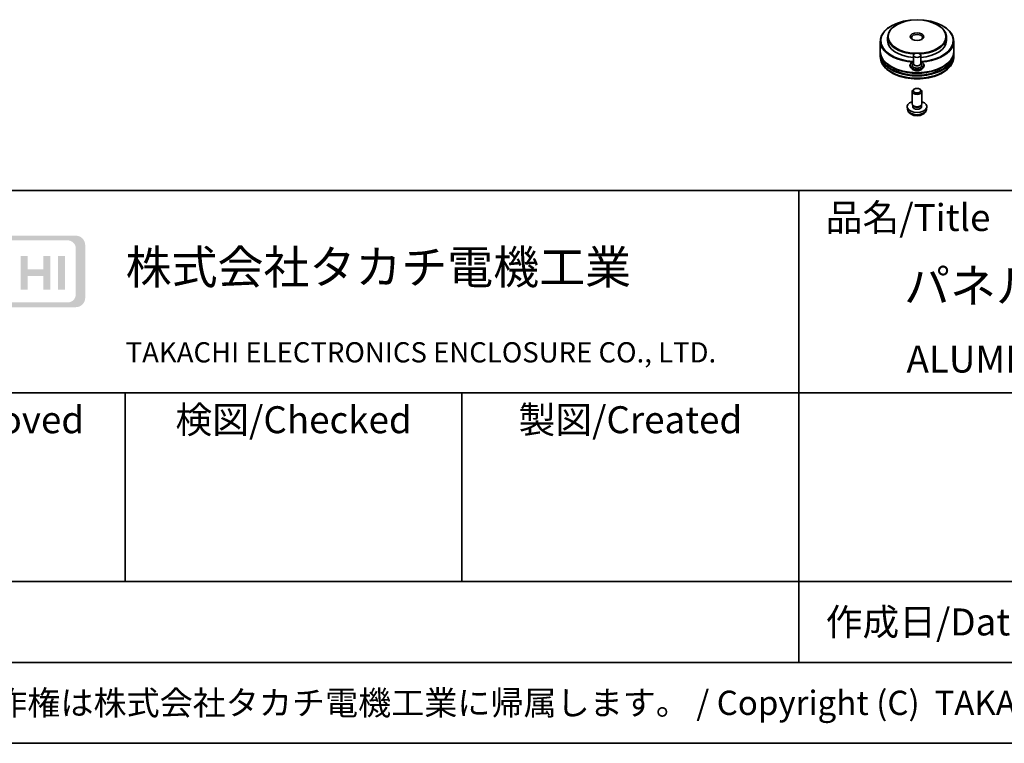
# Model space of a CAD drawing. Units: millimetres. Extents: x 36 to 6613, y 20 to 1003.
# Drawn here: x 604 to 787, y 20 to 154 of the extents above; entities that cross this region are included whole.
import ezdxf
from ezdxf.enums import TextEntityAlignment as Align

# ---------------------------------------------------------------- set-up
doc = ezdxf.new("R2010")
doc.units = ezdxf.units.MM
doc.header["$LTSCALE"] = 2.5
for name, color, linetype, lineweight in [('Border (ISO)', 7, 'Continuous', 35), ('Hatch (ISO)', 1, 'Continuous', 18), ('Title (ISO)', 7, 'Continuous', 35), ('Visible (ISO)', 7, 'Continuous', 35), ('Visible Narrow (ISO)', 7, 'Continuous', 25)]:
    doc.layers.add(name, color=color, linetype=linetype, lineweight=lineweight)
doc.styles.add('Note Text (TK)', font='MS PGothic.ttf')
doc.styles.add('Text Style40', font='MS PGothic.ttf')
doc.styles.add('Text Style67', font='arial.ttf')

# ---------------------------------------------------------------- blocks, each defined once
blk = doc.blocks.new('Borders tk図枠')
at = {"layer": 'Border (ISO)'}
blk.add_line((14.5, 8), (405.5, 8), dxfattribs=at)
blk = doc.blocks.new('Title Blocks tk表題欄')
at = {"layer": 'Hatch (ISO)'}
h = blk.add_hatch(color=256, dxfattribs=at)
edge = h.paths.add_edge_path(flags=0)
edge.add_arc((95.445, 237.347), 0.596, 270, 360)
edge.add_line((96.041, 237.347), (96.041, 240.759))
edge.add_arc((95.445, 240.759), 0.596, 0, 90)
edge.add_line((95.445, 241.354), (79.007, 241.354))
edge.add_arc((79.007, 240.759), 0.596, 90, 180)
edge.add_line((78.411, 240.759), (78.411, 237.347))
edge.add_arc((79.007, 237.347), 0.596, 180, 270)
edge.add_line((79.007, 236.751), (95.445, 236.751))
edge = h.paths.add_edge_path()
edge.add_line((77.709, 241.003), (77.709, 237.102))
edge.add_arc((78.411, 237.102), 0.702, 180, 270)
edge.add_line((78.411, 236.4), (96.041, 236.4))
edge.add_arc((96.041, 237.102), 0.702, 270, 360)
edge.add_line((96.743, 237.102), (96.743, 241.003))
edge.add_arc((96.041, 241.003), 0.702, 0, 90)
edge.add_line((96.041, 241.705), (78.411, 241.705))
edge.add_arc((78.411, 241.003), 0.702, 90, 180)
for points in [[(91.961, 240.195), (91.961, 237.706), (92.479, 237.706), (92.479, 238.706), (93.638, 238.706), (93.638, 237.706), (94.156, 237.706), (94.156, 240.195), (93.638, 240.195), (93.638, 239.196), (92.479, 239.196), (92.479, 240.195)], [(94.711, 240.195), (94.711, 237.706), (95.234, 237.706), (95.234, 240.195)]]:
    blk.add_hatch(color=256, dxfattribs=at).paths.add_polyline_path(points)
at = {"layer": 'Title (ISO)'}
for p, q in [((74.709, 245.053), (255.709, 245.053)), ((149.709, 245.053), (149.709, 210.053)), ((74.709, 230.053), (230.709, 230.053)), ((99.709, 230.053), (99.709, 216.053)), ((124.709, 230.053), (124.709, 216.053)), ((74.709, 216.053), (230.709, 216.053)), ((255.709, 210.053), (74.709, 210.053)), ((74.709, 204.053), (255.709, 204.053))]:
    blk.add_line(p, q, dxfattribs=at)
at = {"layer": 'Title (ISO)', "color": 1, "char_height": 2, "line_spacing_factor": 1.5, "style": 'Note Text (TK)'}
for s, insert, attachment_point in [('\\fＭＳ Ｐゴシック|b0|i0;{\\H2.0000;品名/Title}', (151.709, 243.053), 4), ('\\fＭＳ Ｐゴシック|b0|i0;{\\H2.0000;承認/Approved}', (87.209, 228.053), 5), ('\\fＭＳ Ｐゴシック|b0|i0;{\\H2.0000;検図/Checked}', (112.209, 228.053), 5), ('\\fＭＳ Ｐゴシック|b0|i0;{\\H2.0000;製図/Created}', (137.209, 228.053), 5), ('\\fＭＳ Ｐゴシック|b0|i0;{\\H2.0000;作成日/Date}', (151.709, 213.053), 4)]:
    blk.add_mtext(s, dxfattribs=dict(at, insert=insert, attachment_point=attachment_point))
at = {"layer": 'Title (ISO)', "color": 7, "attachment_point": 4, "line_spacing_factor": 1.5, "style": 'Note Text (TK)'}
for s, insert, char_height in [('株式会社タカチ電機工業', (99.743, 239.053), 2.5), ('\\fArial|b0|i0;{\\H1.4986;TAKACHI ELECTRONICS ENCLOSURE CO., LTD.}', (99.743, 233.053), 1.4986), ('\\fMS PGothic|b0|i0;{\\H1.8000;本図面の著作権は株式会社タカチ電機工業に帰属します。 / Copyright (C)\xa0 TAKACHI ELECTRONICS ENCLOSURE CO., LTD. All Rights Reserved.}', (77.709, 207.053), 1.8)]:
    blk.add_mtext(s, dxfattribs=dict(at, insert=insert, char_height=char_height))
at = {"layer": 'Title (ISO)', "color": 7}
for tag, p, height, style in [('<品名>_001', (157.524, 236.739), 2.5, 'Note Text (TK)'), ('<Title>_001', (157.709, 231.552), 2, 'Text Style67'), ('<型番>_001', (157.658, 219.993), 3, 'Text Style40'), ('<ページ_No.>_001', (237.949, 212.303), 2.5, 'Note Text (TK)'), ('<総ページ数>_001', (246.793, 212.303), 2.5, 'Note Text (TK)'), ('作成日_001', (175.625, 211.781), 2.5, 'Note Text (TK)')]:
    blk.add_attdef(tag, p, '', height=height, dxfattribs=dict(at, style=style))
at = {"layer": 'Title (ISO)', "color": 7, "style": 'Note Text (TK)'}
for tag, p in [('<尺度>', (243.209, 224.553)), ('<部品サイズ>', (112.209, 213.053))]:
    blk.add_attdef(tag, text='', height=2.5, dxfattribs=at).set_placement(p, align=Align.MIDDLE_CENTER)

msp = doc.modelspace()

# ---------------------------------------------------------------- linework, layer by layer
at = {"layer": 'Visible (ISO)'}
for p, q in [((765.9408, 153.0389), (765.8765, 153.0018)), ((766.9051, 153.2245), (766.8408, 153.1873)), ((774.4904, 153.2245), (774.5547, 153.1873)), ((775.4546, 153.0389), (775.5189, 153.0018)), ((763.8795, 150.2183), (763.8795, 148.2884)), ((765.2432, 150.9605), (765.2432, 150.2925)), ((776.1523, 150.9605), (776.1523, 150.2925)), ((777.5159, 150.2183), (777.5159, 148.2884)), ((763.8795, 148.177), (763.8795, 147.8059)), ((777.5159, 148.177), (777.5159, 147.8059)), ((763.8795, 147.6945), (763.8795, 147.3234)), ((770.0159, 147.5832), (770.0159, 146.0244)), ((771.3795, 147.5832), (771.3795, 146.0244)), ((777.5159, 147.6945), (777.5159, 147.3234)), ((769.3795, 145.6904), (769.3795, 145.6753)), ((769.7655, 145.0374), (769.5401, 145.289)), ((770.0159, 146.1161), (769.8822, 145.9595)), ((771.3795, 146.1161), (771.5132, 145.9595)), ((771.6299, 145.0374), (771.8554, 145.289)), ((772.0159, 145.6904), (772.0159, 145.6753)), ((769.7886, 138.5646), (769.7886, 140.8547)), ((770.1928, 141.3055), (770.0547, 141.2258)), ((771.2026, 141.3055), (771.3407, 141.2258)), ((771.6068, 138.5646), (771.6068, 140.8547)), ((768.925, 137.5886), (768.883, 137.9801)), ((769.9387, 138.2396), (769.8474, 138.379)), ((769.8862, 138.045), (769.8862, 138.3197)), ((771.4568, 138.2396), (771.5481, 138.379)), ((771.5092, 138.045), (771.5092, 138.3197)), ((772.4704, 137.5886), (772.5124, 137.9801))]:
    msp.add_line(p, q, dxfattribs=at)
for centre, major_axis, start_param, end_param in [((770.6977, 150.2925), (-6.7273, 0), 1.672322, 7.75245596), ((770.6977, 151.0348), (-5.3636, 0), 1.62292249, 7.80185548), ((770.6977, 150.2183), (-6.8182, 0), 5.49778714, 7.7355446), ((770.6977, 150.9605), (-5.4545, 0), 5.49778714, 7.75557669), ((770.6977, 150.9605), (5.4545, 0), 4.81079392, 7.06858347), ((770.6977, 150.2183), (6.8182, 0), 4.83082602, 7.06858347), ((770.6977, 150.2925), (-5.4545, 0), 0, 1.4454685), ((770.6977, 150.8492), (-1.0227, 0), 2.46191883, 6.96285913), ((770.6977, 150.2925), (5.4545, 0), 4.83771681, 6.28318531), ((770.6977, 148.177), (6.8182, 0), 3.12745005, 6.29732791), ((770.6977, 148.2884), (-6.8182, 0), 0, 3.14159265), ((770.6977, 147.6945), (6.8182, 0), 3.12745005, 6.29732791), ((770.6977, 147.8059), (-6.8182, 0), 0, 3.14159265), ((770.6977, 148.177), (6.7273, 0), 3.61987668, 5.80490128), ((770.6977, 147.6945), (6.7273, 0), 3.61987668, 5.80490128), ((770.6977, 145.7275), (0.9091, 0), 2.68383053, 6.74094743), ((770.6977, 146.0244), (0.6818, 0), 3.14159265, 6.28318531), ((770.6977, 140.8547), (-0.9091, 0), 5.49801994, 10.20994333), ((770.6977, 138.045), (-1.8182, 0), 5.23598776, 10.47197551), ((770.6977, 138.5646), (-0.9091, 0), 0, 3.14159265), ((770.6977, 138.045), (-0.8115, 0), 0, 3.14159265), ((770.6977, 138.4053), (-0.8115, 0), 0.36144194, 2.78015071)]:
    msp.add_ellipse(centre, major_axis=major_axis, ratio=0.57735027, start_param=start_param, end_param=end_param, dxfattribs=at)
for centre, major_axis in [((770.6977, 151.0348), (1.25, 0)), ((770.6977, 147.5832), (0.6818, 0)), ((770.6977, 141.0141), (0.7139, 0))]:
    msp.add_ellipse(centre, major_axis=major_axis, ratio=0.57735027, dxfattribs=at)
for points, knots in [([(763.8795, 147.3234), (763.8795, 146.9017), (763.9852, 146.4814), (764.3935, 145.6726), (764.7073, 145.2874), (765.5252, 144.5772), (766.0431, 144.2585), (767.2195, 143.7349), (767.8798, 143.5317), (769.2686, 143.2611), (769.9966, 143.1932), (771.4501, 143.1965), (772.1754, 143.2675), (773.5556, 143.5428), (774.2103, 143.7474), (775.3862, 144.2766), (775.907, 144.6018), (776.75, 145.349), (777.0755, 145.7709), (777.4337, 146.5793), (777.5159, 146.9509), (777.5159, 147.3234)], [3.91380958, 3.91380958, 3.91380958, 3.91380958, 4.19741465, 4.19741465, 4.50061401, 4.50061401, 4.82787634, 4.82787634, 5.15915435, 5.15915435, 5.48862283, 5.48862283, 5.81724097, 5.81724097, 6.14674568, 6.14674568, 6.4780408, 6.4780408, 6.80491658, 6.80491658, 7.05540224, 7.05540224, 7.05540224, 7.05540224]), ([(769.3795, 145.6904), (769.3795, 145.7717), (769.4009, 145.8528), (769.4841, 146.0081), (769.5472, 146.082), (769.7103, 146.2161), (769.8115, 146.2756), (769.955, 146.3366), (769.9851, 146.3483), (770.0159, 146.3592)], [3.13122652, 3.13122652, 3.13122652, 3.13122652, 3.4309371, 3.4309371, 3.74334808, 3.74334808, 4.06784112, 4.06784112, 4.15075609, 4.15075609, 4.15075609, 4.15075609]), ([(771.3795, 146.3592), (771.422, 146.3441), (771.463, 146.3277), (771.6145, 146.259), (771.713, 146.1972), (771.872, 146.057), (771.9327, 145.9786), (772.0004, 145.8289), (772.0159, 145.7597), (772.0159, 145.6904)], [5.2532896, 5.2532896, 5.2532896, 5.2532896, 5.36750848, 5.36750848, 5.69330588, 5.69330588, 6.01722093, 6.01722093, 6.27281917, 6.27281917, 6.27281917, 6.27281917]), ([(769.5401, 145.289), (769.5198, 145.3116), (769.5011, 145.3351), (769.4675, 145.3834), (769.4525, 145.4082), (769.4265, 145.4592), (769.4155, 145.4853), (769.3977, 145.5385), (769.3909, 145.5655), (769.3818, 145.6202), (769.3795, 145.6477), (769.3795, 145.6753)], [2.653659906, 2.653659906, 2.653659906, 2.653659906, 2.749173228, 2.749173228, 2.844686551, 2.844686551, 2.940199873, 2.940199873, 3.035713196, 3.035713196, 3.131226518, 3.131226518, 3.131226518, 3.131226518]), ([(771.6299, 145.0374), (771.5741, 144.9752), (771.5033, 144.9206), (771.3362, 144.8266), (771.2388, 144.7879), (771.0298, 144.7315), (770.9183, 144.7136), (770.6922, 144.6999), (770.5777, 144.7039), (770.3562, 144.7334), (770.2492, 144.7589), (770.0525, 144.8298), (769.963, 144.8754), (769.8413, 144.9625), (769.8004, 144.9985), (769.7655, 145.0374)], [0.46720048, 0.46720048, 0.46720048, 0.46720048, 0.7882134, 0.7882134, 1.122642, 1.122642, 1.45571945, 1.45571945, 1.78703289, 1.78703289, 2.1187688, 2.1187688, 2.45274677, 2.45274677, 2.65365991, 2.65365991, 2.65365991, 2.65365991]), ([(772.0159, 145.6753), (772.0159, 145.6477), (772.0136, 145.6202), (772.0045, 145.5655), (771.9978, 145.5385), (771.98, 145.4853), (771.9689, 145.4592), (771.9429, 145.4082), (771.9279, 145.3834), (771.8943, 145.3351), (771.8757, 145.3116), (771.8554, 145.289)], [6.272819172, 6.272819172, 6.272819172, 6.272819172, 6.368332494, 6.368332494, 6.463845816, 6.463845816, 6.559359139, 6.559359139, 6.654872461, 6.654872461, 6.750385784, 6.750385784, 6.750385784, 6.750385784]), ([(768.925, 137.5886), (768.9386, 137.4623), (768.9748, 137.3407), (769.0843, 137.1095), (769.161, 137.0035), (769.3547, 136.7985), (769.477, 136.7086), (769.7672, 136.5449), (769.9396, 136.4809), (770.3046, 136.3921), (770.4979, 136.3699), (770.8826, 136.3689), (771.0738, 136.3897), (771.4465, 136.477), (771.628, 136.5436), (771.9589, 136.7325), (772.1114, 136.8524), (772.3273, 137.134), (772.4027, 137.2771), (772.4557, 137.4868), (772.4649, 137.5374), (772.4704, 137.5886)], [0.37165246, 0.37165246, 0.37165246, 0.37165246, 0.57661232, 0.57661232, 0.80920219, 0.80920219, 1.10655959, 1.10655959, 1.48181954, 1.48181954, 1.87624443, 1.87624443, 2.26608079, 2.26608079, 2.66034859, 2.66034859, 3.03465447, 3.03465447, 3.30631676, 3.30631676, 3.3894384, 3.3894384, 3.3894384, 3.3894384])]:
    msp.add_open_spline(points, degree=3, knots=knots, dxfattribs=at)
at = {"layer": 'Visible Narrow (ISO)'}
for centre, major_axis, start_param, end_param in [((770.6977, 147.3234), (6.8182, 0), 3.14159265, 6.28318531), ((770.6977, 145.7275), (1.2727, 0), 2.13614976, 7.2886282), ((770.6977, 145.6904), (-1.3182, 0), 0, 3.14159265), ((770.6977, 145.6753), (1.3182, 0), 3.14159265, 6.28318531), ((770.6977, 145.6349), (-1.3035, 0), 0.47756661, 2.66402604), ((770.6977, 145.3159), (-1.0496, 0), 0.47756661, 2.66402604), ((770.6977, 137.652), (1.7761, 0), 3.20349601, 6.22128195)]:
    msp.add_ellipse(centre, major_axis=major_axis, ratio=0.57735027, start_param=start_param, end_param=end_param, dxfattribs=at)

# ---------------------------------------------------------------- block references
at = {"xscale": 2.5, "yscale": 2.5, "zscale": 2.5}
msp.add_blockref('Borders tk図枠', (0, 0), dxfattribs=at)
ref = msp.add_blockref('Title Blocks tk表題欄', (374.4779, -490.1318), dxfattribs=dict(xscale=2.5, yscale=2.5, zscale=2.5))
ref.add_attrib('<品名>_001', 'パネル脱着アルミサッシケース', (768.2884, 101.7152), dxfattribs={"layer": 'Title (ISO)', "color": 7, "height": 6.25, "style": 'Note Text (TK)'})
ref.add_attrib('<Title>_001', 'ALUMINIUM ENCLOSURE with DETACHABLE PANELS', (768.75, 88.7483), dxfattribs={"layer": 'Title (ISO)', "color": 7, "height": 5, "style": 'Text Style67'})

doc.saveas('drawing.dxf')
